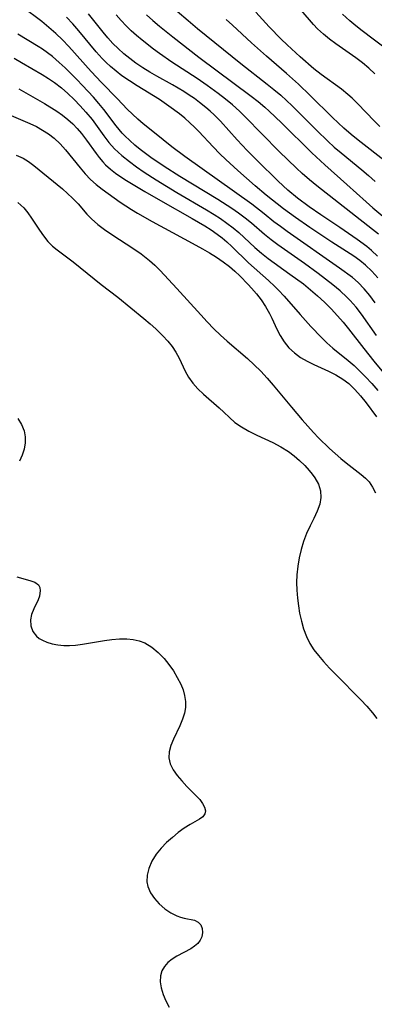
# Model space of a CAD drawing. Extents: x 1572898 to 1581100, y 2863029 to 2871231.
# Drawn here: x 1574308 to 1574382, y 2864948 to 2865152 of the extents above; entities that cross this region are included whole.
import ezdxf

# ---------------------------------------------------------------- set-up
doc = ezdxf.new("R2010")
doc.units = 0

msp = doc.modelspace()

# ---------------------------------------------------------------- linework, layer by layer
at = {"layer": 'WIL_058_Contours', "color": 0}
for points in [[(1574382.14, 2865093.13, 134), (1574381.03, 2865094.65, 134), (1574379.86, 2865096.09, 134), (1574378.59, 2865097.41, 134), (1574377.47, 2865098.38, 134), (1574374.78, 2865100.37, 134), (1574363.88, 2865107.96, 134), (1574362.5, 2865108.96, 134), (1574361.16, 2865109.99, 134), (1574359.17, 2865111.61, 134), (1574356.55, 2865113.6, 134), (1574342.71, 2865123.48, 134), (1574340.01, 2865125.52, 134), (1574336.38, 2865128.4, 134), (1574334.05, 2865130.28, 134), (1574332.93, 2865131.25, 134), (1574331.83, 2865132.26, 134), (1574330.77, 2865133.3, 134), (1574328.75, 2865135.46, 134), (1574325.44, 2865138.87, 134), (1574323.27, 2865141.16, 134), (1574318.65, 2865146.33, 134), (1574317.36, 2865147.69, 134), (1574315.97, 2865149.02, 134), (1574314.53, 2865150.28, 134), (1574313.04, 2865151.49, 134), (1574308.97, 2865154.56, 134)], [(1574341.14, 2865153.67, 144), (1574343.42, 2865151.69, 144), (1574345.33, 2865150.08, 144), (1574354.31, 2865142.77, 144), (1574359.73, 2865138.54, 144), (1574361.17, 2865137.39, 144), (1574362.58, 2865136.21, 144), (1574363.78, 2865135.14, 144), (1574364.95, 2865134.04, 144), (1574370.06, 2865128.87, 144), (1574372.32, 2865126.68, 144), (1574373.67, 2865125.46, 144), (1574375.07, 2865124.26, 144), (1574379.36, 2865120.75, 144), (1574380.76, 2865119.55, 144), (1574382.14, 2865118.33, 144)], [(1574383.09, 2865129.75, 148), (1574381.94, 2865130.91, 148), (1574378.58, 2865134.46, 148), (1574377.4, 2865135.58, 148), (1574376.49, 2865136.37, 148), (1574375.14, 2865137.44, 148), (1574370.95, 2865140.53, 148), (1574369.46, 2865141.72, 148), (1574366.57, 2865144.21, 148), (1574363.92, 2865146.64, 148), (1574362.65, 2865147.87, 148), (1574360.19, 2865150.4, 148), (1574357.4, 2865153.45, 148)], [(1574382.06, 2865140.65, 150), (1574380.8, 2865141.82, 150), (1574379.49, 2865142.91, 150), (1574378.13, 2865143.95, 150), (1574374.02, 2865146.86, 150), (1574372.69, 2865147.85, 150), (1574371.42, 2865148.88, 150), (1574370.22, 2865149.98, 150), (1574369.34, 2865150.91, 150), (1574366.8, 2865153.86, 150)], [(1574382.66, 2865098.35, 136), (1574381.45, 2865099.72, 136), (1574380.15, 2865100.97, 136), (1574378.96, 2865101.93, 136), (1574377.71, 2865102.81, 136), (1574373.16, 2865105.74, 136), (1574368.61, 2865108.76, 136), (1574365.61, 2865110.84, 136), (1574363.12, 2865112.68, 136), (1574359.55, 2865115.49, 136), (1574357.24, 2865117.39, 136), (1574353.7, 2865120.57, 136), (1574351.19, 2865122.88, 136), (1574349.97, 2865124.07, 136), (1574348.59, 2865125.48, 136), (1574345.63, 2865128.66, 136), (1574344.7, 2865129.6, 136), (1574343.74, 2865130.5, 136), (1574342.67, 2865131.45, 136), (1574341.56, 2865132.36, 136), (1574339.41, 2865133.98, 136), (1574337.42, 2865135.33, 136), (1574332.81, 2865138.14, 136), (1574331.21, 2865139.18, 136), (1574329.64, 2865140.27, 136), (1574328.44, 2865141.2, 136), (1574327.28, 2865142.18, 136), (1574326.41, 2865142.99, 136), (1574325.57, 2865143.84, 136), (1574324.32, 2865145.23, 136), (1574320.72, 2865149.58, 136), (1574319.48, 2865151.01, 136), (1574318.16, 2865152.4, 136)], [(1574382.62, 2865102.84, 138), (1574381.4, 2865103.99, 138), (1574380.39, 2865104.83, 138), (1574378.43, 2865106.27, 138), (1574374.84, 2865108.75, 138), (1574370.87, 2865111.4, 138), (1574368.43, 2865113.1, 138), (1574366.05, 2865114.88, 138), (1574364.04, 2865116.54, 138), (1574362.05, 2865118.36, 138), (1574357.67, 2865122.69, 138), (1574355.62, 2865124.75, 138), (1574353.56, 2865126.93, 138), (1574350.06, 2865130.82, 138), (1574348.76, 2865132.15, 138), (1574347.92, 2865132.93, 138), (1574347.05, 2865133.67, 138), (1574345.73, 2865134.73, 138), (1574344.67, 2865135.51, 138), (1574343.59, 2865136.26, 138), (1574342.48, 2865136.97, 138), (1574340.12, 2865138.35, 138), (1574336.91, 2865140.15, 138), (1574335.43, 2865141.01, 138), (1574333.97, 2865141.92, 138), (1574332.55, 2865142.87, 138), (1574331.27, 2865143.81, 138), (1574330.04, 2865144.8, 138), (1574328.87, 2865145.87, 138), (1574327.79, 2865146.97, 138), (1574326.76, 2865148.12, 138), (1574325.76, 2865149.31, 138), (1574322.74, 2865153.12, 138)], [(1574382.84, 2865107.38, 140), (1574381.61, 2865108.36, 140), (1574370.03, 2865117.4, 140), (1574368.51, 2865118.65, 140), (1574367.03, 2865119.95, 140), (1574365.81, 2865121.09, 140), (1574362.28, 2865124.54, 140), (1574355.22, 2865131.75, 140), (1574354, 2865132.93, 140), (1574352.59, 2865134.19, 140), (1574351.12, 2865135.39, 140), (1574349.62, 2865136.55, 140), (1574347.35, 2865138.21, 140), (1574345.27, 2865139.65, 140), (1574339.99, 2865143.09, 140), (1574337.46, 2865144.86, 140), (1574336.22, 2865145.77, 140), (1574333.83, 2865147.63, 140), (1574332.69, 2865148.58, 140), (1574331.59, 2865149.57, 140), (1574330.54, 2865150.61, 140), (1574329.49, 2865151.74, 140), (1574328.5, 2865152.92, 140)], [(1574334.75, 2865152.87, 142), (1574336.06, 2865151.69, 142), (1574337.42, 2865150.54, 142), (1574340.18, 2865148.31, 142), (1574345.59, 2865144.1, 142), (1574356.45, 2865136.02, 142), (1574357.89, 2865134.89, 142), (1574359.28, 2865133.72, 142), (1574360.17, 2865132.93, 142), (1574362.75, 2865130.51, 142), (1574369.04, 2865124.28, 142), (1574371.7, 2865121.79, 142), (1574376.27, 2865117.72, 142), (1574380.26, 2865114.08, 142), (1574381.69, 2865112.83, 142), (1574386.53, 2865108.75, 142)], [(1574384.53, 2865122.29, 146), (1574378.61, 2865126.87, 146), (1574377.16, 2865128.06, 146), (1574375.63, 2865129.37, 146), (1574373.3, 2865131.59, 146), (1574368.7, 2865136.17, 146), (1574366.27, 2865138.49, 146), (1574363.79, 2865140.75, 146), (1574359.65, 2865144.29, 146), (1574356.51, 2865147.1, 146), (1574352.56, 2865150.72, 146), (1574351.28, 2865151.95, 146)], [(1574385.1, 2865145.26, 152), (1574379.17, 2865149.77, 152), (1574377.73, 2865150.93, 152), (1574376.87, 2865151.65, 152), (1574375.4, 2865153.02, 152)], [(1574382.39, 2865086.4, 132), (1574379.29, 2865090.78, 132), (1574378.17, 2865092.26, 132), (1574376.95, 2865093.66, 132), (1574376.25, 2865094.37, 132), (1574374.86, 2865095.66, 132), (1574373.39, 2865096.89, 132), (1574371.88, 2865098.08, 132), (1574370.32, 2865099.25, 132), (1574367.47, 2865101.3, 132), (1574361.99, 2865105.16, 132), (1574360.57, 2865106.22, 132), (1574359.19, 2865107.32, 132), (1574356.51, 2865109.66, 132), (1574355.2, 2865110.71, 132), (1574353.83, 2865111.73, 132), (1574352.43, 2865112.71, 132), (1574349.52, 2865114.59, 132), (1574341.65, 2865119.38, 132), (1574338.42, 2865121.42, 132), (1574335.63, 2865123.31, 132), (1574333.46, 2865124.94, 132), (1574332.34, 2865125.86, 132), (1574331.27, 2865126.81, 132), (1574330.25, 2865127.8, 132), (1574329.7, 2865128.38, 132), (1574328.46, 2865129.87, 132), (1574325.94, 2865133.24, 132), (1574324.89, 2865134.52, 132), (1574323.79, 2865135.78, 132), (1574321.5, 2865138.26, 132), (1574320.32, 2865139.49, 132), (1574317.91, 2865141.87, 132), (1574316.67, 2865143.01, 132), (1574315.25, 2865144.23, 132), (1574314.24, 2865145.01, 132), (1574313.2, 2865145.74, 132), (1574312.29, 2865146.33, 132), (1574308.07, 2865148.9, 132)], [(1574307.3, 2865143.9, 130), (1574308.83, 2865142.97, 130), (1574313.13, 2865140.5, 130), (1574314.43, 2865139.69, 130), (1574315.69, 2865138.83, 130), (1574317.12, 2865137.73, 130), (1574318.48, 2865136.55, 130), (1574319.78, 2865135.31, 130), (1574321.02, 2865134.03, 130), (1574322.21, 2865132.7, 130), (1574323.46, 2865131.19, 130), (1574325.93, 2865127.76, 130), (1574326.98, 2865126.39, 130), (1574328.12, 2865125.11, 130), (1574328.87, 2865124.4, 130), (1574329.66, 2865123.71, 130), (1574331.22, 2865122.46, 130), (1574332.71, 2865121.36, 130), (1574334.25, 2865120.28, 130), (1574336.74, 2865118.68, 130), (1574341.05, 2865116.07, 130), (1574347.19, 2865112.47, 130), (1574348.76, 2865111.5, 130), (1574350.11, 2865110.62, 130), (1574351.43, 2865109.7, 130), (1574352.69, 2865108.74, 130), (1574353.89, 2865107.72, 130), (1574357.19, 2865104.62, 130), (1574358.56, 2865103.46, 130), (1574360, 2865102.35, 130), (1574364.49, 2865099.13, 130), (1574367.26, 2865097.07, 130), (1574368.76, 2865095.87, 130), (1574370.21, 2865094.63, 130), (1574371.65, 2865093.29, 130), (1574373.02, 2865091.9, 130), (1574374.35, 2865090.46, 130), (1574375.51, 2865089.14, 130), (1574376.62, 2865087.78, 130), (1574379.76, 2865083.67, 130), (1574381.85, 2865081.05, 130), (1574386.6, 2865075.33, 130)], [(1574308.3, 2865137.53, 128), (1574313.64, 2865134.49, 128), (1574316.15, 2865132.92, 128), (1574317.33, 2865132.09, 128), (1574318.46, 2865131.2, 128), (1574319.47, 2865130.29, 128), (1574320.42, 2865129.31, 128), (1574321.31, 2865128.27, 128), (1574322.33, 2865126.91, 128), (1574324.3, 2865124.14, 128), (1574324.97, 2865123.27, 128), (1574325.68, 2865122.43, 128), (1574326.29, 2865121.78, 128), (1574327.27, 2865120.89, 128), (1574328.33, 2865120.07, 128), (1574329.44, 2865119.3, 128), (1574330.59, 2865118.55, 128), (1574334.4, 2865116.22, 128), (1574337.63, 2865114.36, 128), (1574344.25, 2865110.63, 128), (1574346.83, 2865109.11, 128), (1574348.13, 2865108.28, 128), (1574349.4, 2865107.41, 128), (1574350.42, 2865106.63, 128), (1574351.41, 2865105.8, 128), (1574352.41, 2865104.86, 128), (1574355.89, 2865101.44, 128), (1574360.01, 2865097.79, 128), (1574361.36, 2865096.53, 128), (1574362.14, 2865095.76, 128), (1574363.28, 2865094.53, 128), (1574366.59, 2865090.71, 128), (1574368.8, 2865088.26, 128), (1574371.03, 2865085.95, 128), (1574372.15, 2865084.86, 128), (1574373.34, 2865083.77, 128), (1574376.51, 2865081.21, 128), (1574377.76, 2865080.14, 128), (1574378.97, 2865079.01, 128), (1574380.15, 2865077.83, 128), (1574381.44, 2865076.43, 128), (1574382.68, 2865074.98, 128)], [(1574306.21, 2865132.25, 126), (1574310.61, 2865130.37, 126), (1574311.93, 2865129.72, 126), (1574313.21, 2865128.99, 126), (1574314.44, 2865128.18, 126), (1574315.61, 2865127.29, 126), (1574316.85, 2865126.15, 126), (1574318, 2865124.91, 126), (1574320.99, 2865121.14, 126), (1574322.04, 2865119.91, 126), (1574323.17, 2865118.76, 126), (1574324.32, 2865117.73, 126), (1574325.54, 2865116.76, 126), (1574326.79, 2865115.83, 126), (1574329.27, 2865114.05, 126), (1574330.44, 2865113.26, 126), (1574331.66, 2865112.5, 126), (1574332.9, 2865111.76, 126), (1574335.9, 2865110.06, 126), (1574340.14, 2865107.74, 126), (1574345.01, 2865105.12, 126), (1574346.38, 2865104.38, 126), (1574347.84, 2865103.53, 126), (1574349.27, 2865102.63, 126), (1574350.64, 2865101.68, 126), (1574351.96, 2865100.67, 126), (1574353.06, 2865099.72, 126), (1574354.11, 2865098.73, 126), (1574355.83, 2865096.97, 126), (1574356.53, 2865096.22, 126), (1574357.55, 2865095.02, 126), (1574358.5, 2865093.77, 126), (1574359.42, 2865092.37, 126), (1574360.25, 2865090.93, 126), (1574360.71, 2865090.01, 126), (1574361.76, 2865087.7, 126), (1574362.43, 2865086.36, 126), (1574363.28, 2865085.06, 126), (1574364.28, 2865083.86, 126), (1574365.42, 2865082.77, 126), (1574366.69, 2865081.82, 126), (1574368.02, 2865081.05, 126), (1574369.44, 2865080.37, 126), (1574372.44, 2865079.01, 126), (1574373.96, 2865078.24, 126), (1574375.42, 2865077.35, 126), (1574376.65, 2865076.4, 126), (1574377.94, 2865075.18, 126), (1574379.12, 2865073.84, 126), (1574380.24, 2865072.42, 126), (1574382.42, 2865069.51, 126)], [(1574307.76, 2865123.8, 124), (1574309.18, 2865123.16, 124), (1574310.33, 2865122.46, 124), (1574311.43, 2865121.65, 124), (1574317.37, 2865116.79, 124), (1574318.4, 2865115.84, 124), (1574319.41, 2865114.85, 124), (1574320.56, 2865113.66, 124), (1574322.41, 2865111.58, 124), (1574323.39, 2865110.57, 124), (1574324.69, 2865109.43, 124), (1574326.08, 2865108.37, 124), (1574327.55, 2865107.35, 124), (1574332.13, 2865104.37, 124), (1574333.63, 2865103.33, 124), (1574335.38, 2865101.96, 124), (1574336.51, 2865100.95, 124), (1574337.61, 2865099.85, 124), (1574341.06, 2865096.1, 124), (1574345.99, 2865090.67, 124), (1574347.32, 2865089.22, 124), (1574348.68, 2865087.8, 124), (1574350.09, 2865086.43, 124), (1574351.47, 2865085.21, 124), (1574355.69, 2865081.62, 124), (1574357.09, 2865080.31, 124), (1574358.44, 2865078.96, 124), (1574359.76, 2865077.55, 124), (1574361.03, 2865076.11, 124), (1574364.82, 2865071.51, 124), (1574367.04, 2865068.87, 124), (1574369.33, 2865066.3, 124), (1574370.43, 2865065.15, 124), (1574372.69, 2865062.95, 124), (1574373.84, 2865061.91, 124), (1574375, 2865060.91, 124), (1574376.12, 2865060.01, 124), (1574379.26, 2865057.58, 124), (1574380.13, 2865056.83, 124), (1574380.9, 2865056.01, 124), (1574381.62, 2865054.96, 124), (1574382.21, 2865053.79, 124)], [(1574308.1, 2865114, 122), (1574309.3, 2865112.88, 122), (1574310.15, 2865111.85, 122), (1574310.94, 2865110.74, 122), (1574312.59, 2865108.25, 122), (1574313.44, 2865107.04, 122), (1574314.33, 2865105.91, 122), (1574315.3, 2865104.91, 122), (1574316.26, 2865104.13, 122), (1574318.19, 2865102.72, 122), (1574319.57, 2865101.65, 122), (1574323.88, 2865098.15, 122), (1574325.38, 2865096.98, 122), (1574328.84, 2865094.36, 122), (1574334.23, 2865089.91, 122), (1574335.49, 2865088.83, 122), (1574336.71, 2865087.75, 122), (1574338.15, 2865086.35, 122), (1574339.14, 2865085.24, 122), (1574340.04, 2865084.09, 122), (1574340.84, 2865082.91, 122), (1574341.53, 2865081.71, 122), (1574342.76, 2865079.02, 122), (1574343.44, 2865077.73, 122), (1574344.34, 2865076.48, 122), (1574345.4, 2865075.31, 122), (1574346.57, 2865074.19, 122), (1574349.79, 2865071.39, 122), (1574350.81, 2865070.46, 122), (1574351.92, 2865069.39, 122), (1574353.08, 2865068.37, 122), (1574354.45, 2865067.42, 122), (1574355.98, 2865066.56, 122), (1574357.59, 2865065.75, 122), (1574360.94, 2865064.17, 122), (1574362.58, 2865063.31, 122), (1574364.15, 2865062.35, 122), (1574365.36, 2865061.45, 122), (1574366.49, 2865060.48, 122), (1574367.53, 2865059.46, 122), (1574368.48, 2865058.4, 122), (1574369.1, 2865057.62, 122), (1574369.66, 2865056.84, 122), (1574370.4, 2865055.54, 122), (1574370.84, 2865054.19, 122), (1574370.89, 2865052.82, 122), (1574370.64, 2865051.41, 122), (1574370.15, 2865049.98, 122), (1574369.45, 2865048.46, 122), (1574368.67, 2865046.91, 122), (1574367.91, 2865045.3, 122), (1574367.29, 2865043.69, 122), (1574366.79, 2865042.02, 122), (1574366.39, 2865040.29, 122), (1574366.1, 2865038.53, 122), (1574365.92, 2865036.74, 122), (1574365.87, 2865035.14, 122), (1574365.92, 2865033.54, 122), (1574366.04, 2865031.94, 122), (1574366.23, 2865030.35, 122), (1574366.49, 2865028.78, 122), (1574366.86, 2865027.13, 122), (1574367.32, 2865025.52, 122), (1574367.9, 2865023.97, 122), (1574368.63, 2865022.5, 122), (1574369.46, 2865021.22, 122), (1574370.39, 2865019.99, 122), (1574371.41, 2865018.8, 122), (1574372.66, 2865017.43, 122), (1574373.96, 2865016.07, 122), (1574379.17, 2865010.83, 122), (1574380.4, 2865009.51, 122), (1574381.56, 2865008.16, 122), (1574382.48, 2865006.96, 122)], [(1574308.07, 2865069.15, 120), (1574308.88, 2865067.95, 120), (1574309.41, 2865066.6, 120), (1574309.61, 2865065.38, 120), (1574309.6, 2865064.11, 120), (1574309.39, 2865062.82, 120), (1574309, 2865061.54, 120), (1574308.45, 2865060.33, 120)], [(1574307.86, 2865036.34, 120), (1574310.61, 2865035.61, 120), (1574311.64, 2865035.21, 120), (1574312.36, 2865034.65, 120), (1574312.63, 2865034.1, 120), (1574312.72, 2865033.45, 120), (1574312.68, 2865032.92, 120), (1574312.55, 2865032.36, 120), (1574312.27, 2865031.58, 120), (1574311.39, 2865029.68, 120), (1574310.94, 2865028.55, 120), (1574310.7, 2865027.4, 120), (1574310.77, 2865026.18, 120), (1574311.2, 2865025.02, 120), (1574311.96, 2865024.02, 120), (1574312.53, 2865023.56, 120), (1574313.19, 2865023.17, 120), (1574314.12, 2865022.77, 120), (1574315.21, 2865022.44, 120), (1574316.38, 2865022.22, 120), (1574317.62, 2865022.11, 120), (1574318.81, 2865022.11, 120), (1574320.03, 2865022.2, 120), (1574321.52, 2865022.38, 120), (1574326.07, 2865023.15, 120), (1574327.59, 2865023.35, 120), (1574329.15, 2865023.48, 120), (1574330.69, 2865023.48, 120), (1574331.98, 2865023.34, 120), (1574333.22, 2865023.06, 120), (1574334.39, 2865022.62, 120), (1574335.85, 2865021.76, 120), (1574337.18, 2865020.66, 120), (1574338.4, 2865019.39, 120), (1574339.4, 2865018.13, 120), (1574340.32, 2865016.81, 120), (1574341.14, 2865015.44, 120), (1574341.85, 2865014.05, 120), (1574342.32, 2865012.88, 120), (1574342.66, 2865011.7, 120), (1574342.83, 2865010.47, 120), (1574342.82, 2865009.25, 120), (1574342.63, 2865008.04, 120), (1574342.24, 2865006.79, 120), (1574341.64, 2865005.41, 120), (1574340.34, 2865002.7, 120), (1574339.79, 2865001.37, 120), (1574339.44, 2865000.07, 120), (1574339.37, 2864998.8, 120), (1574339.67, 2864997.55, 120), (1574340.28, 2864996.33, 120), (1574341.11, 2864995.15, 120), (1574342.08, 2864994, 120), (1574343.13, 2864992.89, 120), (1574345.05, 2864990.93, 120), (1574345.78, 2864990.13, 120), (1574346.37, 2864989.35, 120), (1574346.78, 2864988.56, 120), (1574346.96, 2864987.83, 120), (1574346.87, 2864987.17, 120), (1574346.44, 2864986.59, 120), (1574345.73, 2864986.07, 120), (1574343.79, 2864984.98, 120), (1574342.58, 2864984.21, 120), (1574341.35, 2864983.31, 120), (1574340.11, 2864982.3, 120), (1574338.92, 2864981.21, 120), (1574337.79, 2864980.04, 120), (1574336.79, 2864978.79, 120), (1574335.89, 2864977.36, 120), (1574335.23, 2864975.88, 120), (1574334.86, 2864974.47, 120), (1574334.81, 2864973.09, 120), (1574335.01, 2864972.11, 120), (1574335.57, 2864970.82, 120), (1574336.39, 2864969.61, 120), (1574337.4, 2864968.51, 120), (1574338.54, 2864967.52, 120), (1574339.77, 2864966.69, 120), (1574341.03, 2864966.05, 120), (1574341.82, 2864965.77, 120), (1574342.59, 2864965.56, 120), (1574344.68, 2864965.12, 120), (1574345.47, 2864964.75, 120), (1574345.99, 2864964.19, 120), (1574346.29, 2864963.44, 120), (1574346.37, 2864962.59, 120), (1574346.2, 2864961.7, 120), (1574345.86, 2864960.99, 120), (1574345.36, 2864960.33, 120), (1574344.72, 2864959.72, 120), (1574343.96, 2864959.2, 120), (1574341.03, 2864957.64, 120), (1574340.06, 2864957.02, 120), (1574339.18, 2864956.33, 120), (1574338.45, 2864955.55, 120), (1574337.92, 2864954.66, 120), (1574337.63, 2864953.56, 120), (1574337.61, 2864952.35, 120), (1574337.81, 2864951.07, 120), (1574338.19, 2864949.75, 120), (1574338.73, 2864948.4, 120), (1574339.43, 2864947.07, 120)]]:
    msp.add_polyline3d(points, dxfattribs=at)

doc.saveas('drawing.dxf')
